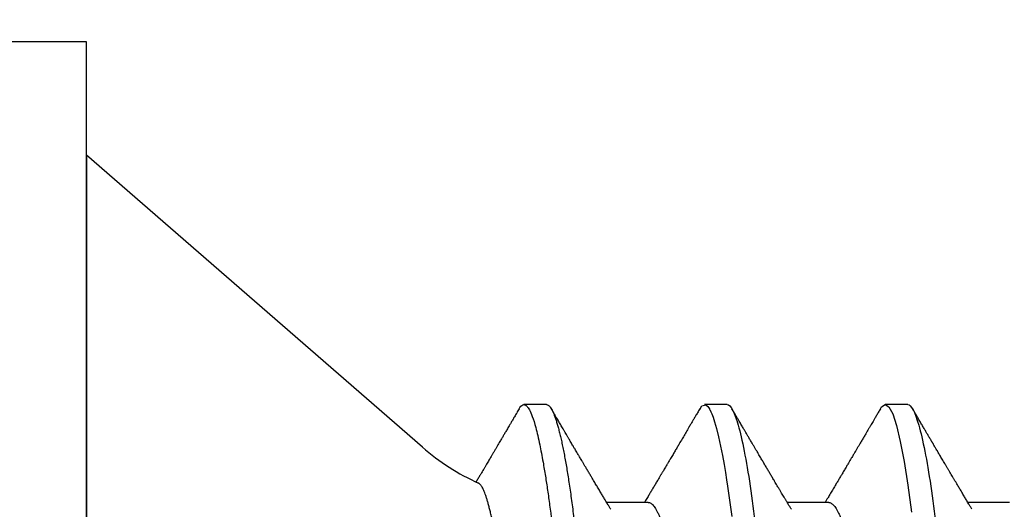
# Model space of a CAD drawing. Units: inches. Extents: x 0 to 154, y 0 to 43.
# Drawn here: x 4 to 5, y 23 to 24 of the extents above; entities that cross this region are included whole.
import ezdxf
from ezdxf import colors
from ezdxf.entities.mleader import LeaderData, LeaderLine
from ezdxf.math import Vec2, Vec3

# ---------------------------------------------------------------- set-up
doc = ezdxf.new("R2010")
doc.units = ezdxf.units.IN
doc.header["$LTSCALE"] = 0.5
doc.header["$MEASUREMENT"] = 0
doc.layers.add('Arcadia-Profile', color=6, linetype='Continuous')
doc.layers.add('Arcadia-Text', color=3, linetype='Continuous')
doc.styles.get("Standard").update_dxf_attribs({"font": 'ARIALN.TTF'})

# ---------------------------------------------------------------- blocks, each defined once
blk = doc.blocks.new('*U99')
at = {"layer": 'Arcadia-Profile'}
for p, q in [((0.1320000008066557, 0.09125415110008861), (0, 0.2059999982033545)), ((0, 0.2059999982033545), (0, -0.2059999982033545)), ((0.1808125021552875, 0.1080000006599922), (0.1719375019100813, 0.1080000006599922)), ((0.2518125087002119, 0.1080000006599922), (0.2429763655073067, 0.1080000006599922)), ((0.3228125106618549, 0.1080000006599922), (0.3139375012500896, 0.1080000006599922)), ((0.2207500032587113, 0.06957012385288985), (0.2044380161999904, 0.06957012385288985)), ((0.2917500052203561, 0.06957012385288985), (0.2754379998285117, 0.06957012385288985)), ((0.3627500071820009, 0.06957012385288985), (0.3464380201232764, 0.06957012385288985))]:
    blk.add_line(p, q, dxfattribs=at)
at = {"layer": 'Arcadia-Profile', "flags": 128}
for points in [[(0.1700442289320758, 0.1063051126879269), (0.1703637340008441, 0.1068223542284419), (0.170772404500612, 0.1073425107353718), (0.1711713194877795, 0.1077101539995087), (0.1715598716776778, 0.1079281714875839), (0.1719375019100813, 0.1080000006599922), (0.1719376852413035, 0.1080000006599922), (0.1719376852413035, 0.1080000006599922)], [(0.241031239585066, 0.1060315916726782), (0.2419041711941077, 0.1074707417579366), (0.2434778222296909, 0.1078840161629935), (0.2442449258913779, 0.107235619466937), (0.2446235415290943, 0.1066986698201595), (0.2448116210287736, 0.1063772901896551), (0.2449053582820966, 0.1062034188596086), (0.2449521444097087, 0.1061131923991678), (0.2449755191403931, 0.1060672587617337), (0.2449871973391744, 0.1060440856953924), (0.2449930364385651, 0.1060324441628562), (0.2449959605715399, 0.1060266142300264), (0.2449974180547478, 0.1060236900970506), (0.2449981513796331, 0.1060222326138436), (0.244998518042074, 0.1060214992889592), (0.2449987013732944, 0.1060211417930783), (0.2449987930389064, 0.106020958461857), (0.2449988297051497, 0.1060208667962459), (0.2449988755379557, 0.1060207751306357), (0.2453887202129614, 0.1052225509941747), (0.2457746049335938, 0.104339517834855), (0.2462744666743522, 0.1030383794928045), (0.24688830543524, 0.1011958823881085), (0.2476161303828164, 0.09866651653061842), (0.2484579415170831, 0.09528644797464159), (0.2492586497915887, 0.0916241318372939), (0.2499731465593946, 0.08798935204934866), (0.2506014226539417, 0.08451209044653174), (0.2511434964083481, 0.08130119077478026), (0.2515993494894939, 0.07844600867123708), (0.25196899106394, 0.07601822206005115), (0.2536210070299632, 0.06407357426563509)], [(0.3119375409596312, 0.1061056758191046), (0.3124584766242506, 0.1070762496364774), (0.3139376479150666, 0.1080000006599922), (0.3154168008727574, 0.1070758646409131), (0.3168959721635733, 0.1043196447304928), (0.3183751251212659, 0.09977850288534862), (0.3198542964120819, 0.09353014404352367), (0.3213334493697744, 0.08568145947345096), (0.3228126023274669, 0.07636676221095451), (0.3242917736182811, 0.06574541750321439)]]:
    blk.add_lwpolyline(points, dxfattribs=at)
at = {"layer": 'Arcadia-Profile'}
blk.add_arc((0.1899965696702548, 0.1579715739319574), 0.08840144910868666, 229.0000000000008, 246.0688274132279, dxfattribs=at)
for points, knots in [([(0.1700450768389725, 0.1063202375136636), (0.1697264559264156, 0.1057770298205187), (0.1691187968251882, 0.1047410491752223), (0.1682511932656787, 0.1032628244921718), (0.1674720450518485, 0.1019358512162269), (0.166781317035678, 0.1007599885148651), (0.1661818242338988, 0.09973984374174583), (0.1656725432091619, 0.09887348743321533), (0.1652398059898434, 0.0981375740947894), (0.1648552980890514, 0.09748382687873436), (0.1644924251499393, 0.09686704413679115), (0.1641390737643462, 0.09626655752411706), (0.1637910612346687, 0.0956753095039562), (0.1634453366767339, 0.0950880725114831), (0.163084181389614, 0.09447478167745649), (0.1626841926980198, 0.09379573416185716), (0.1622208404361256, 0.09300935127669474), (0.1616879822304043, 0.09210534517464053), (0.1611206665446829, 0.09114330262956338), (0.1605129200457984, 0.09011319202301715), (0.1599125852804413, 0.08909614604798888), (0.159335887477738, 0.08811966299548457), (0.1588361658779913, 0.0872739284981301), (0.158384287101736, 0.0865094487647915), (0.1579488122597681, 0.08577306125409079), (0.157504476876877, 0.08502195985741645), (0.1571144397368958, 0.08436295315799613), (0.1567832848874851, 0.0838036368711923), (0.1565160895960815, 0.08335245593475582), (0.1562498711763123, 0.08290306820810178), (0.1559634251778732, 0.08241965017336961), (0.1556307653021776, 0.08185841924705928), (0.155194149003389, 0.08112208564288492), (0.1546388190110726, 0.08018604834444742), (0.1539539187909966, 0.07903259601025914), (0.1534378938789871, 0.07816388534255081), (0.1531499619903691, 0.07767990359476107), (0.1531257546944289, 0.07763921380019179)], [0, 0, 0, 0, 0.05673807230131659, 0.1082082332362704, 0.1544161092025607, 0.1953662124408374, 0.2310625452043037, 0.2610116827360804, 0.2858999197171143, 0.3079714567041209, 0.3293371677301876, 0.3503671954140724, 0.3707393543474008, 0.3911466778029969, 0.4117606153125875, 0.4348603025680926, 0.4621478707821398, 0.4939906910385137, 0.5293975036923838, 0.5627637750421998, 0.6017378112738718, 0.6357911350254397, 0.6649280945729912, 0.6902336252226371, 0.7157926707697214, 0.7419990721055704, 0.7688517371473205, 0.7847797659094278, 0.8005550122933964, 0.8160920898564341, 0.8318448196346504, 0.8512098914139323, 0.8748846694298748, 0.90897766604927, 0.9492636980400284, 0.9957344471905891, 1, 1, 1, 1]), ([(0.1719375019100813, 0.1080000006599922), (0.1721045008154238, 0.107975843938831), (0.1724996182801171, 0.107918689417962), (0.1732224133629074, 0.1073343475113293), (0.1741513753006707, 0.1059757633271814), (0.1752935764064922, 0.1033518470622155), (0.1766467789220876, 0.098957600962716), (0.1780583424400746, 0.09288601106856786), (0.1793291882150694, 0.08620726987150151), (0.1803588609837661, 0.08007410492126654), (0.1812205748695028, 0.07440349927148704), (0.1823227731549277, 0.06653944803038714), (0.1836754179443325, 0.05579050528923934), (0.1853193484938629, 0.0411603244750105), (0.1864259212327379, 0.030336938274242), (0.1870299599892391, 0.0242310764163931), (0.18710181645584, 0.02356959134296988), (0.1871893445124435, 0.02276418596028762), (0.1874376270884248, 0.02050319428560643), (0.1878507279045891, 0.01675670445871935), (0.1884687300131347, 0.01113342703459308), (0.1891975378272228, 0.004479101617667514), (0.1899407021980419, -0.002310869409515526), (0.1906305538191635, -0.008610371047080179), (0.1912006800459167, -0.01382163629306143), (0.1917229024622173, -0.01859077821658461), (0.1923790189325061, -0.02457194201722102), (0.1932229233509197, -0.0322758747129539), (0.1942579306796546, -0.04165266140799906), (0.1955000162464273, -0.0526303347170396), (0.1966299412881263, -0.06219423788842571), (0.1975237489072299, -0.06932153894839166), (0.1979663551562805, -0.07272594066266169), (0.1981865555937592, -0.0743863294248106), (0.198296380436922, -0.07520586562773657), (0.19835121486323, -0.075612950302832), (0.1983786261966873, -0.0758158097852264), (0.198392314790679, -0.07591707462592101), (0.1983991669273291, -0.0759676634028712), (0.1984025892175261, -0.07599294637720488), (0.1984042996991171, -0.07600558527403356), (0.1984051559284552, -0.07601190649642087), (0.1984055831930185, -0.07601505679688847), (0.1984057972309898, -0.07601664769687), (0.1984059041727644, -0.076017429972707), (0.1984059652827597, -0.07601788302297363), (0.1984408332736223, -0.07627581496951263), (0.198590668059957, -0.07728823099314353), (0.1989255028111092, -0.07946439530220184), (0.1993528250768932, -0.08208712908674576), (0.1998118331390266, -0.08476637335511317), (0.2002530608138713, -0.08722311713897613), (0.2007542831076314, -0.08986015075313736), (0.2013154123061867, -0.09261610310227786), (0.2019959502021678, -0.09568514341504875), (0.2027479099226994, -0.09870455066743622), (0.203521496385564, -0.1013845066767201), (0.2042135344250937, -0.1034207074370221), (0.2048247850614793, -0.1049350865499039), (0.2057463548808478, -0.1067858562309767), (0.2066317270874602, -0.1081137092829354), (0.2073375097858658, -0.1078226508115767), (0.2075080533280449, -0.1077523201803512)], [0, 0, 0, 0, 0.01515905261107979, 0.03586614189203469, 0.06211989408246051, 0.09391842579294973, 0.1312593903862679, 0.1741400274973182, 0.2099484755099715, 0.235195245697302, 0.2583808235339909, 0.2815631618886505, 0.3278879404747298, 0.3742002990871141, 0.4260442438004353, 0.4279263839308579, 0.4296131557886982, 0.4320452438717746, 0.4352226659528504, 0.450059848417548, 0.465728158480045, 0.4854035639336879, 0.5090853001151057, 0.5257624910882404, 0.5412141837199839, 0.5554403217489153, 0.5684408709583202, 0.5951432199683964, 0.625822076453878, 0.6564954713781134, 0.7024735386274165, 0.7254730199311696, 0.7369735493104591, 0.7427237712949122, 0.7455988372730022, 0.747036367506943, 0.7477551243224639, 0.7481145060230491, 0.7482941966324457, 0.7483840316364486, 0.748428953845079, 0.748451410154535, 0.7484626477693233, 0.7484682619251181, 0.7484710689386617, 0.7484724724776104, 0.7484738760165591, 0.751674409462891, 0.7611568393548902, 0.7762566877474298, 0.7866075641956043, 0.7985563392654708, 0.8121029415087794, 0.8272472927704643, 0.8439892972298753, 0.8670891993423759, 0.8881416499214301, 0.907146439615559, 0.9241034153169001, 0.9390124130942493, 0.9852631140953684, 1, 1, 1, 1]), ([(0.1808125021552875, 0.1080000006599922), (0.1809479898421138, 0.1079838516602787), (0.181220322644231, 0.1079513918667252), (0.181641822265318, 0.1076870857076355), (0.1820746358375001, 0.1072599710519389), (0.1825188176140173, 0.1066509854271822), (0.1829732456930433, 0.1058616574594091), (0.1834281287915687, 0.1049076645698901), (0.183881951021533, 0.1038004050663281), (0.1843333393892266, 0.1025512361230461), (0.1847902143669522, 0.1011392584071689), (0.1852515918748896, 0.09956595477994368), (0.1857164063877832, 0.097833646515046), (0.1861835868276849, 0.09594542496708813), (0.1866520633473172, 0.09390509978288497), (0.1871207041462384, 0.0917172549330112), (0.1875884360835158, 0.08938714042979834), (0.1880513849879293, 0.08693527383546451), (0.1885085414662697, 0.08437091663151852), (0.1889589530381794, 0.08170348472038436), (0.1894044125533334, 0.07892463576923481), (0.189855591005065, 0.07596576798779564), (0.190311033003006, 0.07282519369821694), (0.1907691142718164, 0.06950282823344045), (0.1912172511622643, 0.06608922934554817), (0.1916545312753009, 0.06259509281733466), (0.1920801097566525, 0.05903113342152322), (0.1924860482018964, 0.05547194538945588), (0.19287439464442, 0.05191044608220841), (0.1932665552080337, 0.04833578457936083), (0.1936688533135857, 0.04466289594818207), (0.1940816559119156, 0.0408956559803717), (0.1945040606937756, 0.03704041513341627), (0.1949353575751616, 0.03310410988230972), (0.1953747031228446, 0.02909426918286107), (0.195821234470781, 0.02501892052466426), (0.1962740020232019, 0.02088658731725257), (0.1967292970888863, 0.01673120878615597), (0.1971860306780311, 0.01256273109690964), (0.1976431233102929, 0.008390973945644031), (0.1981022898997562, 0.004200242698056744), (0.1985747552077513, -0.0001118205497472324), (0.1990594480020071, -0.004535515414242131), (0.1995550869878393, -0.00905903742516534), (0.2000480988543405, -0.01355870401813997), (0.2005372254120452, -0.01802283902543289), (0.2010212156405906, -0.02244007090297018), (0.2014898371401941, -0.02671709244298404), (0.2019423839625283, -0.03084734178712933), (0.2023783317850878, -0.0348261499924134), (0.2028058565488315, -0.03872807729350969), (0.2032241749049248, -0.04254585457074578), (0.203632463426084, -0.04627278778006483), (0.204030425132288, -0.04990277242253915), (0.2044170024213976, -0.05343869542057211), (0.2047991367412436, -0.05689746113617122), (0.2051939023336722, -0.06029368706635241), (0.205596220727287, -0.06361366838201787), (0.2060063167361932, -0.06685025817966972), (0.2064230610349842, -0.06999648045038276), (0.2068482350182457, -0.0730631393762633), (0.2072926363727667, -0.07612184101090458), (0.207755978782215, -0.0791544934376982), (0.2082377143107514, -0.08214128791511266), (0.2087250437809374, -0.0849967940265608), (0.2092167381126266, -0.08771212727144073), (0.2097115370041394, -0.09027902968352075), (0.2101986750920304, -0.09264404417625771), (0.2106768513531705, -0.09481118423759893), (0.2111448864059611, -0.096785865358473), (0.2116111799360425, -0.09860667608144214), (0.2120746283550048, -0.1002701399134982), (0.2125341779123708, -0.1017734901090344), (0.2129887749279114, -0.1031147765554654), (0.2134374838995186, -0.1042928060953727), (0.2138792758901484, -0.1053071336587306), (0.2143133288576564, -0.1061581395970261), (0.2147362331825367, -0.1068427998741677), (0.2151474420704993, -0.1073661651942373), (0.2155462501221184, -0.1077338430718453), (0.215935280091017, -0.1079518408616358), (0.2163225196355754, -0.1080259881777761), (0.2167203477760253, -0.1079433596396502), (0.2171417541713687, -0.1076908867048632), (0.2175748920273755, -0.1072528185853741), (0.2179303800291628, -0.1067899784397763), (0.2181435262374887, -0.1064097992952329), (0.2182060625691484, -0.1062982561002594)], [0, 0, 0, 0, 0.01186438242919328, 0.02384763212066915, 0.0359417853192389, 0.0481383573635313, 0.06042836931534833, 0.07280238072268784, 0.08453745340265088, 0.09632985807504067, 0.1081707057961357, 0.1200509315171004, 0.1319612676214712, 0.1438922688676832, 0.155834421427716, 0.1677781458214359, 0.1797138697738487, 0.1916320526904356, 0.2033111891057892, 0.2149554345858005, 0.2265561026223427, 0.2381047235081683, 0.250507896900963, 0.2628307515744716, 0.2750636816390606, 0.287197525998981, 0.2992236087832666, 0.311133780251999, 0.3222907693640482, 0.333538357851583, 0.3448880961336521, 0.3563330758770604, 0.3678660139837369, 0.3794792398502637, 0.3911647306504644, 0.4029141201960177, 0.414718756740074, 0.4265697261239159, 0.4382453594538367, 0.4499480597144492, 0.4616688694867547, 0.4733987564433653, 0.4860653392205969, 0.4987204941872446, 0.5113528521611792, 0.5239511717892175, 0.5365044049059029, 0.5490017343965023, 0.5607243630662189, 0.5723794263794267, 0.583958689616146, 0.5954542819313037, 0.606858697138973, 0.6181648199193571, 0.6293659204854506, 0.6405341373397571, 0.651806415398259, 0.6631792539571958, 0.6744401486318997, 0.6857842996152518, 0.69720438262185, 0.7086927236191952, 0.7211661870248027, 0.7336995705566849, 0.7462821578626565, 0.7589029901848335, 0.7715508697358795, 0.7842144669767287, 0.7961586952120007, 0.8080971698039829, 0.8200203460279366, 0.8319187254233197, 0.8437829530594476, 0.8556038243936805, 0.8673723635083802, 0.8790798095948338, 0.8907177195962863, 0.9022779367182016, 0.9135485923134917, 0.9247297607623203, 0.9358147816045612, 0.9467973775665927, 0.9586617575658286, 0.9706450084976169, 0.9827391629601014, 0.9949357324330571, 1, 1, 1, 1]), ([(0.2060437272828555, 0.06689210845809024), (0.2058273249308886, 0.06725262010341604), (0.2054244868991333, 0.0679237209500978), (0.2048658066944125, 0.06885576759314516), (0.2043964080272307, 0.06963948992249369), (0.2039906367590252, 0.07031747662983046), (0.2034814526620217, 0.07116874535619688), (0.2028300455058378, 0.07225883387068377), (0.201995805894537, 0.07365650428250481), (0.201116716051704, 0.07513119125208645), (0.2002029176669033, 0.07666599506148541), (0.1993686094047593, 0.07806897943651192), (0.1986024730394611, 0.07935853786489622), (0.1978861296100618, 0.08056530144234086), (0.1971408950336251, 0.08182176657772944), (0.1964338477587937, 0.08301482603746768), (0.1957850779477326, 0.08411033839003634), (0.1952081070438858, 0.0850851700447044), (0.1946723090378022, 0.0859909395846814), (0.1942107837508154, 0.0867715376166518), (0.1938334553409344, 0.08740996763168196), (0.1935149272981143, 0.08794906273341363), (0.1932033394324506, 0.08847655962681023), (0.1928591219052223, 0.0890594563449052), (0.1924576527526369, 0.08973951410170455), (0.1919893371899644, 0.09053307373529895), (0.1915126973992667, 0.09134109652564915), (0.191038980159064, 0.09214446804114251), (0.1906006053909977, 0.0928881247412554), (0.1901775377415973, 0.09360609643464324), (0.1898034815257574, 0.09424106055827108), (0.189492543456673, 0.09476903472135989), (0.1892180828553442, 0.09523513548927776), (0.1889427227910616, 0.0957028660133381), (0.1885865067718306, 0.09630805571119394), (0.1881344285372819, 0.09707631395411687), (0.1876127467193811, 0.09796319232412776), (0.1870940971635378, 0.09884517830544803), (0.1866117886671645, 0.09966566892460227), (0.1861683555723275, 0.1004202173809161), (0.1857445204342572, 0.1011415859035369), (0.1852962994028591, 0.1019046893643387), (0.1847799404561741, 0.1027839964491464), (0.1841707549217517, 0.1038217359489209), (0.1834687294802073, 0.105018035467157), (0.1829699025261409, 0.1058684865821156), (0.1827049845174038, 0.1063201458480525)], [0, 0, 0, 0, 0.02753160385326408, 0.05125072350919303, 0.07115000557478814, 0.08734651762364937, 0.102985643894936, 0.1360975904779618, 0.1704937917226232, 0.2095614335565878, 0.248508501695467, 0.2874494107710341, 0.3164386674438973, 0.3467218511000701, 0.3793361021633293, 0.4120889908716801, 0.4375261194861105, 0.4627007429909878, 0.4862594338456726, 0.5064324801426359, 0.5220778422160254, 0.5348178144989432, 0.5474319785469588, 0.5621918384567736, 0.5791415998638163, 0.5991399351144525, 0.6225243000723526, 0.6405666461998707, 0.6602056291603616, 0.6790469027987809, 0.6951320163065926, 0.7084595088114429, 0.7191671120194837, 0.7305487399788467, 0.7439977309755205, 0.765147218400295, 0.7889142268812908, 0.8113687140080899, 0.8321417877957679, 0.851231917666417, 0.8686741886556099, 0.8869237574869238, 0.9091784625800013, 0.9354409100692225, 0.9657138303955848, 1, 1, 1, 1]), ([(0.2410451727578682, 0.1063204025117623), (0.2407510385926912, 0.1058189377378169), (0.2401929761990154, 0.1048675058226354), (0.2394007977402417, 0.1035176790731707), (0.2386989727095887, 0.1023223027009377), (0.2380901457149633, 0.10128568886218), (0.2375733156003541, 0.1004060316371844), (0.2371475296390742, 0.09968150331089243), (0.236803634577722, 0.09909650621435206), (0.2365132160798282, 0.0986025204772587), (0.2359700321953131, 0.09767882733293076), (0.2351660423809232, 0.09631219078784303), (0.2340765467360946, 0.09446159580836833), (0.2330869831475688, 0.09278207618871503), (0.2321727836675116, 0.09123161063343899), (0.2313579646256336, 0.0898505568164345), (0.230647059565122, 0.08864646263026144), (0.2300543901158729, 0.08764320699427541), (0.2295994213203087, 0.08687336181688954), (0.2291895057816209, 0.08618005224961989), (0.2288659136332107, 0.08563292507902132), (0.2285979590701608, 0.0851800067789017), (0.2283480713439872, 0.0847576935821368), (0.2280525787268211, 0.08425845795091247), (0.227705466282508, 0.08367218600194049), (0.2273193901215471, 0.08302037259352568), (0.2269355352177485, 0.08237257435393763), (0.2265871408795093, 0.08178485288901127), (0.2262947768346493, 0.08129181608073077), (0.2260504752859553, 0.08087996425257549), (0.2258449819604458, 0.08053360668717557), (0.225627591901592, 0.0801672981703585), (0.2253606673931063, 0.07971762018941098), (0.2250194111330064, 0.07914291606654844), (0.2246380196096283, 0.07850094717930167), (0.2242400691974034, 0.07783137158616649), (0.223845520667961, 0.07716791125413502), (0.2234580194782936, 0.07651656399127615), (0.2230590626166329, 0.07584634493749531), (0.2226516305420212, 0.07516221769793097), (0.2222400047156565, 0.07447148520055569), (0.2218494897067789, 0.07381652638779945), (0.2214772198663368, 0.07319249089245217), (0.2210983883374951, 0.07255782869936356), (0.2206951377282458, 0.07188263226407576), (0.220244724038162, 0.07112895256305363), (0.2197806877545325, 0.07035300316486603), (0.2194627635002728, 0.0698219965093787), (0.219311962327339, 0.06957012385288985)], [0, 0, 0, 0, 0.04085196886593042, 0.07750866859755923, 0.1099740663569947, 0.138251273158255, 0.1619787692580728, 0.1816607741134866, 0.1972994677637655, 0.2096591154537358, 0.2219245612420966, 0.2725928323339322, 0.3210701032802146, 0.3728170181722037, 0.4095638400437789, 0.4475430345811809, 0.4854887092792204, 0.5078138082251122, 0.5294171112772287, 0.548321135743235, 0.5644060408844362, 0.5740807700844662, 0.5852972826195254, 0.5988855138616823, 0.6148438889693402, 0.6331705745803528, 0.6521160110628815, 0.6677516547200952, 0.6811764751454289, 0.6923914784726186, 0.7013981236250121, 0.7094738674541545, 0.7223208595793622, 0.7381417162630309, 0.7564379842358221, 0.7747885275675801, 0.792871013619733, 0.8106756076424412, 0.8280414018143806, 0.8476750240606755, 0.8666239495289909, 0.8845393746493666, 0.90125430943617, 0.9176804276305294, 0.9364733053821702, 0.9565133395181655, 0.9793729502555212, 1, 1, 1, 1]), ([(0.2518125044890684, 0.1080000032851784), (0.2530935004402259, 0.1080000032352291), (0.2545867047769939, 0.1053715298186986), (0.2577150701532069, 0.09442328007985212), (0.2593415059036559, 0.08611489078196444), (0.2615952395019168, 0.0709698880995826), (0.2623157537770844, 0.06549326662760313), (0.2636619107654141, 0.05407080311770196), (0.2642882680455898, 0.04813669775600138), (0.266396550585533, 0.02889490781398019), (0.2679771389130536, 0.01446925659942), (0.2711478711160247, -0.01446925702771251), (0.2727284594415451, -0.02889490822399265), (0.2748367419765074, -0.0481366981205551), (0.2754630992547362, -0.05407080346504367), (0.2768092562467608, -0.0654932669564734), (0.2775297705235182, -0.07096988841529894), (0.2797835041253514, -0.08611489104712033), (0.2814099398764895, -0.0944232802959366), (0.2845383052502122, -0.1053715299266842), (0.2860315095838502, -0.1080000032851784), (0.287312505531002, -0.1080000032851784)], [0, 0, 0, 0, 0.1250000000000001, 0.1250000000000001, 0.2500000000000001, 0.2500000000000001, 0.3125000000000001, 0.3125000000000001, 0.3750000000000002, 0.3750000000000002, 0.5000000000000001, 0.5000000000000001, 0.625, 0.625, 0.6875000000000001, 0.6875000000000001, 0.7500000000000001, 0.7500000000000001, 0.875, 0.875, 1, 1, 1, 1]), ([(0.2770437521609015, 0.06689206262528513), (0.2768284596252855, 0.06725073361469525), (0.2764312387668006, 0.06791249180300474), (0.2758860370422518, 0.06882201287390677), (0.2754412725699709, 0.06956458434057344), (0.2750964228067581, 0.07014070484811308), (0.2748280186419585, 0.07058934858869792), (0.2746001489685383, 0.07097036072821927), (0.2743117037904277, 0.07145284674490204), (0.2739401658971268, 0.07207462996433867), (0.2734710834437308, 0.07286019761525386), (0.2729420790849826, 0.07374677233401128), (0.2723709621434143, 0.07470468865270385), (0.2717926486386943, 0.07567545927550201), (0.2712514911418644, 0.07658460076065188), (0.2707368024446897, 0.07744979061041546), (0.2701339733474395, 0.07846385838762204), (0.2694371777895732, 0.07963687317149626), (0.2686650852352876, 0.08093786472602771), (0.2678934503772545, 0.08223918471923275), (0.2670979512550105, 0.08358186904909326), (0.2662814754164362, 0.08496106681790705), (0.2655766689451227, 0.0861526624027138), (0.2649985894028113, 0.08713050220159024), (0.2645287566882288, 0.08792563243582352), (0.2640506853659019, 0.08873501222953495), (0.2635460338922151, 0.08958974516561602), (0.2629957498235864, 0.09052220609877848), (0.2624053450598947, 0.09152310408908759), (0.2617376117050956, 0.09265561137603884), (0.2610369630087774, 0.09384463020288836), (0.2603302764040727, 0.09504452389050355), (0.259710235873861, 0.0960977993059342), (0.2592320015848095, 0.09691050234663967), (0.2588763263526843, 0.0975150999128851), (0.2585840124279954, 0.0980120930304138), (0.2582561633400218, 0.09856957162347557), (0.2578735687708971, 0.09922033312439416), (0.2574487039074747, 0.09994313763737983), (0.2569936764030416, 0.1007175025962366), (0.2564899255610094, 0.1015750137642164), (0.2559185779661384, 0.1025478853179771), (0.2552590959312617, 0.1036712118947167), (0.2545113611370429, 0.1049453485998471), (0.2539836118165653, 0.105845119482082), (0.2537049910623281, 0.1063201458480525)], [0, 0, 0, 0, 0.02739107854782167, 0.05053731985819251, 0.06943099071884423, 0.08406554517789395, 0.09450080260908852, 0.1036618360146381, 0.1131337459957838, 0.1313068968513471, 0.1510879688130547, 0.1730416145769433, 0.1989043575809841, 0.2241097172923684, 0.2470277488735735, 0.2681782431876464, 0.2900252803160336, 0.324270333136541, 0.3575120241615097, 0.3890825978852943, 0.4233296600140805, 0.4596968554603804, 0.4940244101912225, 0.5139771576112505, 0.5340735333209081, 0.5544962033106633, 0.575526828115701, 0.5990655020149491, 0.6253886090742228, 0.6516133651774616, 0.6851467675356239, 0.715752385535497, 0.7427915257253213, 0.7651738623372528, 0.7774962646148487, 0.7887224989964648, 0.8029284012691608, 0.8198427790629432, 0.8381509005751189, 0.8578252645523629, 0.8786506815645954, 0.9032686195572549, 0.9316975603664568, 0.9639403093313489, 1, 1, 1, 1]), ([(0.3120452480519997, 0.1063205125104951), (0.3117625490205, 0.1058385456996436), (0.3112256475020452, 0.1049231951545084), (0.3104626713652046, 0.1036231091657478), (0.3097849533978518, 0.1024687195363092), (0.3091950454298402, 0.1014642642578703), (0.3086920283408521, 0.100608026433489), (0.3082749488981982, 0.09989832047943059), (0.3079390115883882, 0.09932676234738436), (0.3076596450238593, 0.09885156260471417), (0.3073140494052424, 0.09826381403481266), (0.3068550838713975, 0.09748344974284384), (0.3062210944970509, 0.09640583569708694), (0.3055065454315287, 0.09519194662716535), (0.304733553846976, 0.09387939943185719), (0.3040232028393142, 0.09267396850169485), (0.3033808996650222, 0.09158453177322601), (0.3028102338392138, 0.09061708009433778), (0.3022733517762273, 0.08970726608626345), (0.3018040234329504, 0.08891233381143193), (0.3013981182505869, 0.08822503884147492), (0.3010137917941265, 0.08757450306018955), (0.3005719708512302, 0.0868269392229819), (0.3000466200748235, 0.08593839244285162), (0.2994217074849601, 0.08488199269775754), (0.2987041912014661, 0.08366990936436158), (0.2978859388245994, 0.0822887145641098), (0.2971076929348371, 0.08097621483799466), (0.2964421122061918, 0.07985473923204234), (0.2959625297452497, 0.07904711221897243), (0.2955823429364237, 0.07840728340345438), (0.2952478173760049, 0.07784439858239578), (0.2949035095834809, 0.07726540727427578), (0.2944838431251959, 0.07655994985872949), (0.2940034517470007, 0.07575289272233698), (0.2934823758560547, 0.07487809297850001), (0.2929693877896131, 0.07401754286306916), (0.2924633904498837, 0.0731692652231124), (0.2919690876701964, 0.072341242155884), (0.2914535213262894, 0.07147824924018265), (0.2909042586609587, 0.07055952945762956), (0.2905140000799378, 0.06990758681922449), (0.2903119917886663, 0.06957012385288985)], [0, 0, 0, 0, 0.03926341916059443, 0.07456901870284363, 0.1059207065557436, 0.1333211241939185, 0.1564170376764907, 0.1756965383067918, 0.1911610753194091, 0.2029996823802459, 0.2144284700639676, 0.2390691201387726, 0.266612075819247, 0.3022783327991135, 0.3380414122847022, 0.3736408926951606, 0.4005883482138597, 0.4269022646494223, 0.45256230858991, 0.4748198697568062, 0.4917692006914729, 0.5086476913066381, 0.5279108326406748, 0.5527853190734294, 0.5811778097005944, 0.6141533036881508, 0.6517563427973996, 0.6939781930222786, 0.7213667072960573, 0.7433877472324733, 0.7599762256956851, 0.7736607965548431, 0.7893955896796718, 0.8073090760619649, 0.8313382052632622, 0.8553896478532451, 0.8788540679396897, 0.9017315832005054, 0.9247907197851933, 0.9466122824704919, 0.9723650878742452, 1, 1, 1, 1]), ([(0.3228125066470007, 0.1080000032851784), (0.3240935025980463, 0.1080000032375561), (0.325586706934768, 0.1053715298234175), (0.3287150723110575, 0.09442328008834933), (0.3303415080616325, 0.08611489079181345), (0.3325952416601474, 0.07096988811032956), (0.3333157559354127, 0.06549326663847), (0.3346619129239343, 0.05407080312850399), (0.3352882702040851, 0.04813669776698992), (0.3373965527440035, 0.02889490782518678), (0.3389771410715685, 0.01446925661023313), (0.3421478732747243, -0.0144692570185625), (0.343728461600378, -0.02889490821608831), (0.3458367441355499, -0.0481366981145519), (0.3464631014138444, -0.05407080345965642), (0.3478092584058921, -0.06549326695201207), (0.3485297726826708, -0.07096988841132967), (0.3507835062845928, -0.08611489104461079), (0.3524099420358233, -0.09442328029436275), (0.3555383074097413, -0.1053715299263698), (0.3570315117434788, -0.1080000032851784), (0.3583125076907017, -0.1080000032851784)], [0, 0, 0, 0, 0.1250000000000001, 0.1250000000000001, 0.2500000000000002, 0.2500000000000002, 0.3125000000000002, 0.3125000000000002, 0.3750000000000001, 0.3750000000000001, 0.5000000000000002, 0.5000000000000002, 0.6250000000000003, 0.6250000000000003, 0.6875000000000003, 0.6875000000000003, 0.7500000000000003, 0.7500000000000003, 0.8750000000000002, 0.8750000000000002, 1, 1, 1, 1]), ([(0.3480437816222288, 0.06689203512560171), (0.347829332313637, 0.06724929402749558), (0.3474263554499046, 0.06792062783953101), (0.3468613819384103, 0.06886312842348508), (0.3463741584833588, 0.06967667649556075), (0.3459443986776769, 0.07039472861361817), (0.3455410932132494, 0.07106908547148505), (0.345133583097688, 0.07175091230496422), (0.3447109958235384, 0.07245836953478113), (0.3442448985242912, 0.07323919565448334), (0.3437683307108319, 0.07403814676272846), (0.3433149782001124, 0.0747987095499183), (0.3429133045072739, 0.07547295896100747), (0.3425061824103608, 0.07615669777317491), (0.3420366660579237, 0.07694564646739588), (0.3415056811376225, 0.07783848811088712), (0.3409495188933249, 0.07877433858078176), (0.3404035673228805, 0.07969358032320217), (0.3398796252965255, 0.08057636073775276), (0.3394370115771608, 0.08132252034343557), (0.3390771052820281, 0.08192950951350708), (0.3388007194077716, 0.08239580856077433), (0.3385498966384262, 0.08281910184681207), (0.3383078881513839, 0.08322758235512717), (0.3380447959867183, 0.08367182647700355), (0.3377189958555107, 0.0842219850555419), (0.3373137377152435, 0.08490670466489236), (0.336845326227337, 0.08569844718662933), (0.336356213109589, 0.08652551187855595), (0.3358808911562576, 0.0873296992246746), (0.3354337288250502, 0.08808648163983035), (0.3350147704245323, 0.08879583111358214), (0.3346240123366631, 0.08945769401056802), (0.334201917541403, 0.09017281903682006), (0.3337607073707272, 0.09092064262331023), (0.3333100432836673, 0.0916847343494065), (0.3329190895765528, 0.0923478735527623), (0.3326154429633057, 0.09286298185213004), (0.3323881146282925, 0.09324875022672474), (0.3322219712980008, 0.09353070699172994), (0.3320434793192835, 0.0938336843181582), (0.3318148220703954, 0.09422180147963788), (0.3315023689295327, 0.09475236057319814), (0.3311006321369874, 0.09543460103661472), (0.330609677607443, 0.09626868141338774), (0.3300294620471345, 0.09725469932682218), (0.3293600483707131, 0.09839284617845268), (0.3286013875636833, 0.09968324916439864), (0.3277535443982007, 0.1011261138551851), (0.3268165282105944, 0.1027216155075732), (0.3257902746999957, 0.104469914107447), (0.3250766994088359, 0.1056864391739389), (0.3247049655242868, 0.1063201825142968)], [0, 0, 0, 0, 0.02728270886071544, 0.05126759569901029, 0.07194777488618458, 0.08937158594142741, 0.1060591646179369, 0.1233949865964848, 0.1413798575929353, 0.1600143499176627, 0.1829351584809927, 0.2022904397615311, 0.2179879993970439, 0.2343216771664655, 0.2543931695239247, 0.2780996389329417, 0.3023370599413549, 0.3256717912979981, 0.3481020381583072, 0.3695510720292177, 0.3824753550599674, 0.3943059248412917, 0.4050424377503598, 0.4146910027223771, 0.4253929624926658, 0.438847267382802, 0.4565550670994133, 0.4774888477591884, 0.4990793923135632, 0.5194676415756785, 0.5386526816638969, 0.5566334526604758, 0.5734088886193903, 0.5889781036781965, 0.611005327338693, 0.63026061957309, 0.6470615345692347, 0.6614098486364142, 0.6694124324190905, 0.6763799675587752, 0.6828381359958136, 0.6924364080153227, 0.7058742235155421, 0.7231537978995322, 0.7442764547392065, 0.7692450156004735, 0.7980618061674237, 0.8307303083098134, 0.8672540411274409, 0.9076367909781098, 0.9518837957194894, 1, 1, 1, 1]), ([(0.1824089366783674, -0.06722375463697405), (0.1823915444341271, -0.06719670438447034), (0.1822194681207137, -0.06692907315393137), (0.1818894240604223, -0.06630484544044846), (0.1814187440316637, -0.0653456385069826), (0.1809451809951668, -0.06425415619890629), (0.1804666962302477, -0.06303918182507084), (0.1799851063704008, -0.06169774256335403), (0.1795002169920146, -0.06022727424636232), (0.1790163247229763, -0.05863820425703237), (0.1785388075157712, -0.05694854373173364), (0.1780696193204712, -0.05516835727375602), (0.1776083224013014, -0.05329996088795097), (0.1771513468980359, -0.0513285981087539), (0.176696169150901, -0.04924182031301916), (0.176244822987794, -0.04704503424589435), (0.1757970910409483, -0.04473425821375132), (0.1753572777044017, -0.04232842568526562), (0.1749317663043044, -0.03986720461971638), (0.1745240136727517, -0.03736448726015196), (0.1741309513075588, -0.03482325476393289), (0.1737338792424907, -0.03221302789146341), (0.173324720096927, -0.02952048949204888), (0.1729066423173364, -0.02675429425705866), (0.172478929634643, -0.02391162079462328), (0.1720454178125301, -0.02101598437135488), (0.171609479463676, -0.01808939227460149), (0.1711730524148134, -0.01514437852746475), (0.1707360341492858, -0.01217997875047638), (0.1702966627570177, -0.009183518765890852), (0.1698526058445893, -0.006138535579113924), (0.1694056720035775, -0.00305648179741036), (0.168955625753803, 6.493762575487949e-05), (0.1685064510972119, 0.003198721486734168), (0.1680625911870077, 0.006313822958763371), (0.1676258557653529, 0.009397244819477901), (0.1671958435617071, 0.01245103025482885), (0.1667697423847141, 0.01549510600422543), (0.1663451940877785, 0.01854619737707885), (0.1659240481581001, 0.02159112903710358), (0.1655061331033814, 0.02463111250612604), (0.165095236484337, 0.02763804271335646), (0.1646977256975433, 0.03056528673158487), (0.1643144045668574, 0.03340200671490789), (0.1639461877342558, 0.03615203902874731), (0.1635820751595443, 0.03884999097177433), (0.1632080975204353, 0.04150977339994588), (0.1628241780665221, 0.04411945731063804), (0.1624317416150838, 0.04667892555296094), (0.1620336806062177, 0.04916557147984468), (0.1616319478278427, 0.0515684900481328), (0.1612282259891522, 0.05387865971409989), (0.1608224120523509, 0.0560982894668558), (0.1604141835288253, 0.05822889675956722), (0.1600014094468616, 0.06028070007936526), (0.1595857565099621, 0.06224278178212161), (0.15916700279503, 0.06411383220740907), (0.158748815020628, 0.0658757688286058), (0.1583345707006885, 0.06751437010581673), (0.1579259527331551, 0.06902480996657845), (0.1575226213090826, 0.07041058139638023), (0.1571226815540729, 0.07167753474832983), (0.1567239210701032, 0.07283104445086463), (0.1563280517660033, 0.07386244436848388), (0.1559348891252288, 0.07476895526766425), (0.1555479900843846, 0.07553982926453218), (0.1552048540911564, 0.07611106088968933), (0.1549043174911482, 0.07652384747633745), (0.1546441435069443, 0.07681432041227731), (0.1543878957237865, 0.07703810965224944), (0.1542210530612831, 0.07712579369602635), (0.1541375917863803, 0.07716965671027198)], [0, 0, 0, 0, 0.001608703928337629, 0.01591628070203345, 0.03022384721319272, 0.04462938124356715, 0.05903492671309318, 0.07374908693855235, 0.0884632420235686, 0.1032840431563235, 0.1181048180900752, 0.1325139045077576, 0.1469229983027882, 0.1614329271306234, 0.1759428392637399, 0.1907727788555334, 0.2056027041351083, 0.2205441789869915, 0.23548565286153, 0.2497861571162575, 0.2640867537117413, 0.2784851607564007, 0.2928835620474767, 0.3075842233658463, 0.322284882358544, 0.3370884330773325, 0.3518919887074196, 0.3664366886594875, 0.3809814086794434, 0.3956250450081795, 0.4102686850577824, 0.425223883644161, 0.4401790807574077, 0.4552418660679676, 0.4703046471912489, 0.4850016750138165, 0.4996986957523843, 0.5144983861599907, 0.5292980632106308, 0.5444230994076042, 0.5595481258739662, 0.5747863558014937, 0.5900245675174106, 0.6046367428464244, 0.6192488977581767, 0.6339609889870336, 0.6486732022363132, 0.6636881086776631, 0.6787030172277255, 0.6938199006286463, 0.7089367806694719, 0.7239345847446734, 0.7389323866294204, 0.7540311703858482, 0.7691299858249098, 0.784546599735493, 0.7999631996755489, 0.8154894921526434, 0.8310157768565156, 0.8462488048282643, 0.8614818313750748, 0.8768210565994784, 0.8921602817063787, 0.9078356699769842, 0.9235110435481841, 0.93930318888145, 0.9550953163955822, 0.9662947963979599, 0.977504883706768, 0.9887470563178395, 1, 1, 1, 1]), ([(0.2207500032587113, 0.06957012385288985), (0.2209129752586545, 0.06955510265651865), (0.2212409031205738, 0.06952487741039581), (0.2217512341587771, 0.06927867543887478), (0.2222773875221975, 0.06888015393544), (0.2228191646720994, 0.06831134330140154), (0.2233712589922128, 0.06757829302700236), (0.223931788754351, 0.0666823260390248), (0.224498702822288, 0.06562725680317749), (0.2250734285928111, 0.0644089930258942), (0.2256578831241409, 0.06302067901819042), (0.2262500949236692, 0.06146235055032578), (0.2268478416303417, 0.05973550534373073), (0.2274448900233921, 0.05785703923597429), (0.2280389895298818, 0.05583458093497162), (0.2286278660771899, 0.05367680021478227), (0.2292093759084217, 0.0513933044296695), (0.2297810078624494, 0.04899619054903548), (0.2303408231931421, 0.0464967540551231), (0.2308870629610276, 0.04390672617705471), (0.2314183900916866, 0.0412360095645794), (0.2319334812971707, 0.03849654800150004), (0.2324285397150341, 0.03571112347909944), (0.2329084208030228, 0.0328695749628336), (0.2334040910431874, 0.0299608863806462), (0.2339150347477599, 0.02695543941284839), (0.2344452757332256, 0.02383851477449417), (0.2349931974497146, 0.02061706846683586), (0.2355574845206938, 0.0172995494449002), (0.2361326189548514, 0.01391828917371596), (0.2367165751043725, 0.01048505855220538), (0.2373072763862467, 0.00701227676445848), (0.2379024901849096, 0.00351284198424695), (0.238499569783631, 2.553948767580749e-06), (0.2390962137144452, -0.003505188451371044), (0.2396901505855578, -0.006997054749129372), (0.2402795786998499, -0.01046244548205966), (0.2408623297564603, -0.01388853447768756), (0.2414329282423413, -0.01724310560136422), (0.2419895516086523, -0.02051560933357877), (0.2425306120258686, -0.02369673338024558), (0.2430579875446544, -0.02679678027209009), (0.243573178601844, -0.02982724073697485), (0.2440762929035891, -0.03277934337159882), (0.2445632213021938, -0.03566354426550111), (0.2450620748550154, -0.0384724347333969), (0.2455781978690155, -0.0412183611363095), (0.2461105861158011, -0.04389532574195343), (0.2466579750540099, -0.04649129884485159), (0.2472181756459051, -0.04899262619238565), (0.2477893749849258, -0.05138808055489763), (0.2483695941868795, -0.05366699016459142), (0.248957149733668, -0.05582077291558241), (0.249549919537607, -0.05783989151450664), (0.2501421006399625, -0.05970451943996347), (0.2507314573126891, -0.06141037940674776), (0.2513157932473149, -0.06295383121825049), (0.2518966023713531, -0.06434240395781732), (0.2524753188200428, -0.0655720857054245), (0.2529825717888592, -0.06653774736830753), (0.2532945993913494, -0.06702404821565233), (0.2534162535557307, -0.06721364850341338)], [0, 0, 0, 0, 0.01639006581160723, 0.03297964828446281, 0.04975236954318731, 0.0666905757719682, 0.08377536359185002, 0.1006784370578892, 0.1176837106340603, 0.1347705026328227, 0.1519174736087255, 0.1694537409828683, 0.1870064760259023, 0.2045520409571563, 0.2220668707763795, 0.2395276354397206, 0.2569114806627123, 0.274196164707278, 0.2913229790889412, 0.3083093969196871, 0.3251361374516314, 0.3417851805172259, 0.3582396926829031, 0.3742917971475241, 0.3905200456230459, 0.4069306482590583, 0.4235072944528473, 0.4405751836484825, 0.4577780429753617, 0.4750950903407256, 0.4925046267173555, 0.509984213685266, 0.5275108270974732, 0.545061062034255, 0.5625730303977347, 0.5800615366919712, 0.5975033141293652, 0.6148754984663728, 0.6321557887740825, 0.6490172403035877, 0.6657496646281367, 0.682334473076113, 0.6987541137220082, 0.7153215441438509, 0.7317037120303482, 0.748192201670854, 0.7648762089339302, 0.7817388111958143, 0.7987618587771329, 0.8159259747013458, 0.8331728483101196, 0.8505184839438875, 0.8679408050378491, 0.8854171113554126, 0.9029242231858339, 0.9201260929099792, 0.9373128552366436, 0.9544623702763846, 0.9715528122228411, 0.9889089335994575, 1, 1, 1, 1]), ([(0.2917500052203561, 0.06957012385288985), (0.2919129771953628, 0.06955510265552034), (0.2922409050071053, 0.06952487740739022), (0.2927512364265574, 0.0692786754511272), (0.2932773883173052, 0.06888015388875113), (0.2938191709740003, 0.06831134355909496), (0.2943712443118862, 0.06757829247806368), (0.2949317987569646, 0.06668232670774765), (0.295498688321489, 0.06562725607927034), (0.2960734342282763, 0.06440899341759598), (0.2966578864337599, 0.06302067935314026), (0.2972500868619008, 0.0614623502672047), (0.2978478279223857, 0.05973550420640228), (0.2984449106825267, 0.0578570409997794), (0.299038985830677, 0.05583458007333197), (0.2996278722909622, 0.05367680097797978), (0.3002093661573912, 0.05139330382001139), (0.3007809981266867, 0.04899618988472421), (0.3013408290086126, 0.04649675489540916), (0.3018870607198689, 0.0439067252870875), (0.3024184052403029, 0.04123601045813352), (0.3029334891283852, 0.03849654757533783), (0.3034285596614055, 0.03571112540672283), (0.3039083999364713, 0.03286957153312464), (0.3044041134011373, 0.02996088916924444), (0.3049150321407801, 0.02695543835869207), (0.3054452756088413, 0.02383851396953141), (0.3059932134573913, 0.02061707017026659), (0.3065574865080336, 0.0172995494753474), (0.3071326064859701, 0.01391828730973588), (0.3077165808503342, 0.01048505968162994), (0.308307277311819, 0.00701227659422754), (0.3089024924051955, 0.003512842026748064), (0.3094995717497557, 2.553949483452556e-06), (0.3100962154008968, -0.00350518849650916), (0.3106901536407705, -0.006997054569740424), (0.3112795766646208, -0.0104624466453962), (0.3118623469368416, -0.01388853248820698), (0.3124329274487927, -0.01724310655228356), (0.312989550408993, -0.02051561027101645), (0.3135306296432994, -0.02369673149688367), (0.3140579841759603, -0.02679678148732334), (0.3145731867310175, -0.02982723947867383), (0.3150762752241505, -0.03277934596213239), (0.3155632416439822, -0.03566354189368814), (0.3160620766724271, -0.03847243475912965), (0.3165781814201516, -0.04121836343608454), (0.3171106084661162, -0.04389532323896361), (0.3176579678306002, -0.04649130068194074), (0.3182181945745608, -0.0489926245867891), (0.3187893724383244, -0.05138808131847883), (0.3193695974946387, -0.05366699037655565), (0.3199571509300529, -0.05582077161540555), (0.3205499232138251, -0.05783989652199262), (0.3211420966315011, -0.05970450108948011), (0.3217314813484329, -0.06141044752304703), (0.3223157663182992, -0.0629535730166304), (0.3228966442478338, -0.06434336889426673), (0.323475189493589, -0.06556847322127357), (0.3239132829379834, -0.06641463394766056), (0.3241569152134609, -0.06679906902735544), (0.32421000789369, -0.06688284564814717)], [0, 0, 0, 0, 0.01649322934017788, 0.03318723115369295, 0.05006552447836708, 0.06711034438047324, 0.0843026612282327, 0.1013121346035708, 0.1184244365384563, 0.1356187849712418, 0.1528736836425246, 0.170520321447282, 0.1881835381750096, 0.2058395548794638, 0.2234646202126487, 0.2410352876741187, 0.2585285440632836, 0.2759220226067099, 0.2931566451164693, 0.3102499800774657, 0.3271826397483976, 0.343936476415782, 0.360494557752897, 0.376647685191023, 0.3929780923011171, 0.4094919807648598, 0.4261729648748521, 0.4433482912298638, 0.4606594226938084, 0.4780854608350052, 0.4956045850657283, 0.513194193304468, 0.5308311239847252, 0.5484918248698523, 0.5661140183214652, 0.5837126020271949, 0.6012641627519574, 0.6187456998397223, 0.6361347495635031, 0.6531023316513966, 0.6699400816329891, 0.686629272263308, 0.7031522625898186, 0.7198239661007164, 0.7363092611431894, 0.752901527062329, 0.7696905410859252, 0.7866592952698518, 0.8037894833490422, 0.8210616421872882, 0.8384170649053163, 0.8558718786838122, 0.8734038606016291, 0.8909901675407169, 0.9086074738909324, 0.9259176244734434, 0.9432125497472605, 0.9604700160680272, 0.977668037425221, 0.9951333880309732, 1, 1, 1, 1])]:
    blk.add_open_spline(points, degree=3, knots=knots, dxfattribs=at)

msp = doc.modelspace()

# ---------------------------------------------------------------- linework, layer by layer
at = {"layer": 'Arcadia-Profile'}
msp.add_lwpolyline([(4.188884883242924, 23.02230310342334), (4.18888488324292, 23.37390896427761), (4.20888488324292, 23.39390896427762), (4.18888488324292, 23.41390896427762), (4.18888488324292, 23.64390896427762), (4.12188488324292, 23.64390896427762)], dxfattribs=at)

# ---------------------------------------------------------------- block references
at = {"lineweight": -3}
msp.add_blockref('*U99', (4.18888488324292, 23.39340896776705), dxfattribs=at)

# ---------------------------------------------------------------- leaders
at = {"layer": 'Arcadia-Text', "lineweight": -3}
ml = msp.add_multileader_mtext('Standard', dxfattribs=at)
ml.set_content('\\A1;Setting Block [ 1" x {\\H0.7x;\\S7/16;}" x 4" ]\\PSB_1.0000X0.4375X4', color=256)
ml.set_leader_properties()
ml.build(insert=Vec2(0, 0))
ml.multileader.update_dxf_attribs({"dogleg_length": 0.36, "arrow_head_size": 0.24})
ctx = ml.context
ctx.base_point, ctx.char_height, ctx.arrow_head_size, ctx.landing_gap_size, ctx.plane_origin = Vec3(4.45679072199652, 25.76685166019416), 0.18, 0.24, 0.18, Vec3(9.958041763565838, 22.89075490130193)
notes = []
notes.append((ctx, [(1, (1, 1, 0), (4.330213101130035, 25.76685166019416), (1, 0), 0.1265776208664852, [(0, [(3.497120706242917, 24.45416934427766)], 0, [])])]))
ctx.mtext.insert, ctx.mtext.flow_direction = Vec3(4.63679072199652, 25.87256789484628), 5
for ctx, leaders in notes:
    for number, flags, end, landing, length, lines in leaders:
        leader = LeaderData()
        leader.index, (leader.has_last_leader_line, leader.has_dogleg_vector, leader.attachment_direction) = number, flags
        leader.last_leader_point, leader.dogleg_vector, leader.dogleg_length = Vec3(end), Vec3(landing), length
        for number, points, colour, breaks in lines:
            line = LeaderLine()
            line.index, line.vertices, line.color, line.breaks = number, Vec3.list(points), colors.encode_raw_color(colour), breaks
            leader.lines.append(line)
        ctx.leaders.append(leader)

doc.saveas('drawing.dxf')
